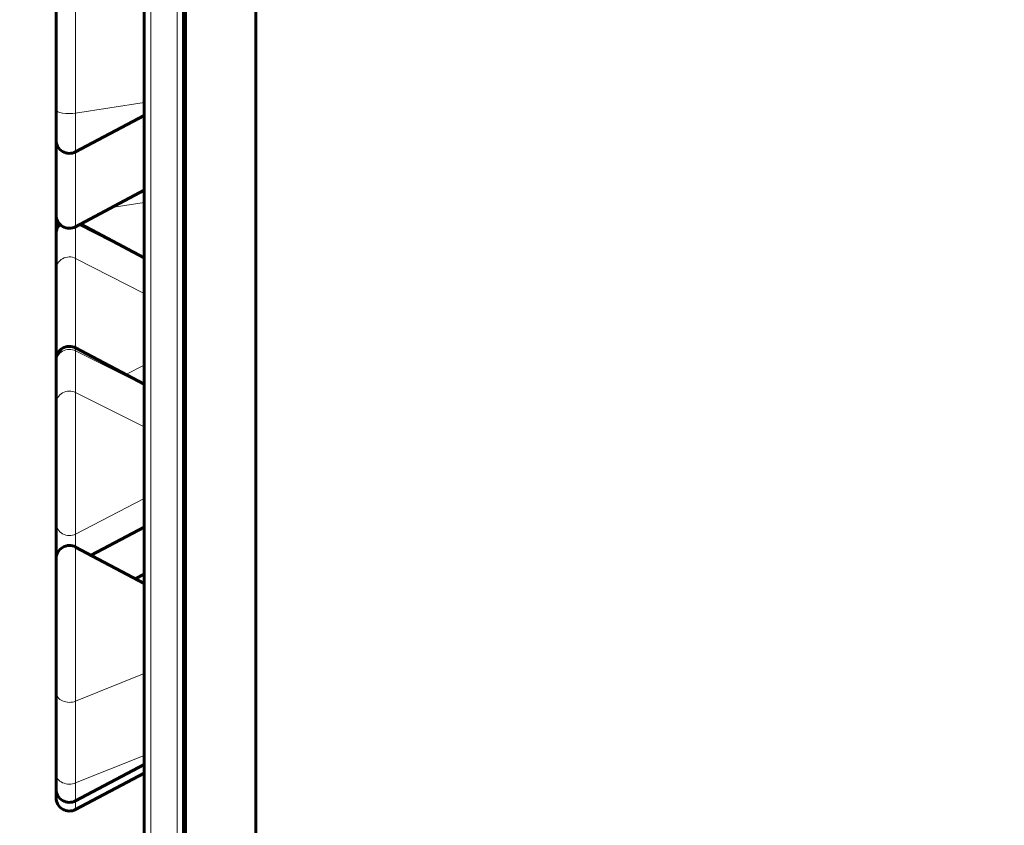
# Model space of a CAD drawing. Units: millimetres. Extents: x 1663 to 21033, y 1315 to 21391.
# Drawn here: x 9811 to 10260, y 10443 to 10810 of the extents above; entities that cross this region are included whole.
import ezdxf

# ---------------------------------------------------------------- set-up
doc = ezdxf.new("R2010")
doc.units = ezdxf.units.MM
doc.linetypes.add('K5LT_BASIC', pattern=[0])
doc.linetypes.add('K5LT_THIN', pattern=[0])
doc.styles.add('KDIMTEXTSTYLE', font='GOST_AU.SHX', dxfattribs={"width": 0.96, "oblique": 15, "height": 5})
doc.dimstyles.new('KDIMSTYLE (1.00)', dxfattribs={"dimtxt": 5, "dimasz": 1, "dimexe": 2, "dimexo": 0, "dimgap": 1, "dimtad": 1, "dimtxsty": 'KDIMTEXTSTYLE', "dimsah": 1, "dimcen": 0, "dimdle": 1, "dimadec": 0, "dimazin": 0, "dimtfac": 0.667, "dimtmove": 0, "dimatfit": 3, "dimfxl": 1, "dimtvp": 1, "dimtolj": 1, "dimtzin": 0, "dimarcsym": 0})

# ---------------------------------------------------------------- blocks, each defined once
blk = doc.blocks.new('KDIMARROW_01')
blk.add_hatch(color=0).paths.add_polyline_path([(0, 0), (-5, 0.66), (-4.5, 0), (-5, -0.66)])
at = {"color": 0, "linetype": 'K5LT_THIN', "lineweight": 18}
for p, q in [((-4.5, 0), (-5, 0.66)), ((-5, 0.66), (0, 0)), ((0, 0), (-5, -0.66)), ((-5, -0.66), (-4.5, 0)), ((0, 0), (-1, 0))]:
    blk.add_line(p, q, dxfattribs=at)

msp = doc.modelspace()

# ---------------------------------------------------------------- linework, layer by layer
at = {"color": 150, "linetype": 'K5LT_BASIC', "lineweight": 60, "true_color": 0x0080ff}
for p, q in [((9868.123, 10385.012), (9868.123, 11035.012)), ((9886.123, 10385.012), (9886.123, 11035.012)), ((9886.923, 11019.512), (9886.923, 10400.512)), ((9918.923, 11007.012), (9918.923, 10413.012)), ((9828.123, 10768.848), (9828.123, 10823.391)), ((9886.123, 10806.044), (9886.123, 10770.044)), ((9886.123, 10806.044), (9886.923, 10806.044)), ((9886.123, 10770.044), (9886.123, 10746.386)), ((9886.123, 10770.044), (9886.923, 10770.044)), ((9828.123, 10755.02), (9828.123, 10768.848)), ((9836.94, 10749.722), (9868.123, 10766.302)), ((9828.123, 10720.924), (9828.123, 10756.908)), ((9886.123, 10746.386), (9886.923, 10746.386)), ((9886.123, 10746.386), (9886.123, 10738.17)), ((9886.123, 10738.17), (9886.123, 10713.613)), ((9886.123, 10738.17), (9886.923, 10738.17)), ((9836.94, 10715.626), (9868.123, 10732.207)), ((9828.123, 10696.174), (9828.123, 10723.391)), ((9839.259, 10716.859), (9868.123, 10701.512)), ((9828.123, 10712.06), (9828.123, 10712.794)), ((9828.123, 10696.174), (9828.123, 10712.06)), ((9886.123, 10713.613), (9886.923, 10713.613)), ((9886.123, 10706.044), (9886.123, 10687.012)), ((9886.123, 10706.044), (9886.923, 10706.044)), ((9828.123, 10641.849), (9828.123, 10696.174)), ((9886.123, 10687.012), (9886.123, 10651.012)), ((9886.123, 10687.012), (9886.923, 10687.012)), ((9836.94, 10660.534), (9868.123, 10643.954)), ((9828.123, 10654.184), (9828.123, 10655.237)), ((9828.123, 10635.226), (9828.123, 10654.184)), ((9886.123, 10651.012), (9886.923, 10651.012)), ((9828.123, 10644.009), (9828.123, 10646.822)), ((9828.123, 10635.226), (9828.123, 10644.009)), ((9828.123, 10635.226), (9828.123, 10644.009)), ((9828.123, 10635.226), (9828.123, 10641.849)), ((9828.123, 10580.989), (9828.123, 10635.226)), ((9886.123, 10636.54), (9886.123, 10629.495)), ((9886.123, 10636.54), (9886.923, 10636.54)), ((9886.123, 10629.495), (9886.123, 10626.553)), ((9886.123, 10629.495), (9886.923, 10629.495)), ((9886.123, 10626.553), (9886.123, 10590.553)), ((9886.123, 10626.553), (9886.923, 10626.553)), ((9886.123, 10590.553), (9886.923, 10590.553)), ((9886.123, 10590.553), (9886.123, 10565.776)), ((9828.123, 10568.225), (9828.123, 10580.989)), ((9828.123, 10560.608), (9828.123, 10580.989)), ((9843.973, 10566.195), (9868.123, 10579.036)), ((9828.123, 10567.753), (9828.123, 10568.225)), ((9836.94, 10569.935), (9868.123, 10553.355)), ((9828.123, 10503.812), (9828.123, 10564.637)), ((9886.123, 10565.776), (9886.923, 10565.776)), ((9886.123, 10565.776), (9886.123, 10563.613)), ((9886.123, 10563.613), (9886.123, 10556.044)), ((9886.123, 10563.613), (9886.923, 10563.613)), ((9864.123, 10555.482), (9868.123, 10557.609)), ((9886.123, 10556.044), (9886.123, 10549.613)), ((9886.123, 10556.044), (9886.923, 10556.044)), ((9886.123, 10549.613), (9886.123, 10514.2)), ((9886.123, 10549.613), (9886.923, 10549.613)), ((9886.123, 10513.613), (9886.923, 10513.613)), ((9886.123, 10512.044), (9886.923, 10512.044)), ((9886.123, 10506.044), (9886.923, 10506.044)), ((9828.123, 10466.613), (9828.123, 10503.812)), ((9886.123, 10496.044), (9886.123, 10470.044)), ((9868.123, 10471.044), (9836.94, 10454.463)), ((9886.123, 10470.044), (9886.923, 10470.044)), ((9886.123, 10470.044), (9886.123, 10467.89)), ((9828.123, 10459.761), (9828.123, 10466.613)), ((9828.123, 10455.828), (9828.123, 10466.229)), ((9836.94, 10450.531), (9868.123, 10467.111)), ((9886.123, 10467.89), (9886.923, 10467.89))]:
    msp.add_line(p, q, dxfattribs=at)
at = {"color": 7, "linetype": 'K5LT_THIN', "lineweight": 18}
for p, q in [((9871.123, 10385.012), (9871.123, 11035.012)), ((9883.123, 10385.012), (9883.123, 11035.012)), ((9836.94, 10767.308), (9836.94, 10821.85)), ((9868.123, 10772.129), (9836.94, 10767.308)), ((9836.94, 10749.722), (9836.94, 10767.308)), ((9836.94, 10715.626), (9836.94, 10749.722)), ((9868.123, 10726.671), (9853.444, 10724.402)), ((9868.123, 10701.224), (9838.399, 10716.402)), ((9836.94, 10701.262), (9836.94, 10715.626)), ((9868.123, 10685.338), (9836.94, 10701.262)), ((9836.94, 10660.534), (9836.94, 10701.262)), ((9836.94, 10659.18), (9836.94, 10660.534)), ((9868.123, 10643.543), (9836.94, 10659.18)), ((9836.94, 10640.222), (9836.94, 10659.18)), ((9868.123, 10652.685), (9859.746, 10648.408)), ((9868.123, 10624.586), (9836.94, 10640.222)), ((9836.94, 10575.826), (9836.94, 10640.222)), ((9868.123, 10591.985), (9836.94, 10575.826)), ((9868.123, 10579.221), (9843.486, 10566.454)), ((9836.94, 10569.935), (9836.94, 10575.826)), ((9836.94, 10499.798), (9836.94, 10569.935)), ((9868.123, 10512.362), (9836.94, 10499.798)), ((9836.94, 10462.599), (9836.94, 10499.798)), ((9868.123, 10475.162), (9836.94, 10462.599)), ((9836.94, 10454.463), (9836.94, 10462.599)), ((9836.94, 10450.531), (9836.94, 10454.463))]:
    msp.add_line(p, q, dxfattribs=at)
at = {"color": 150, "linetype": 'K5LT_BASIC', "lineweight": 60, "true_color": 0x0080ff}
for centre, start, end in [((9834.123, 10755.02), 180, 298), ((9834.123, 10720.924), 180, 298), ((9834.123, 10712.794), 135.98466, 180), ((9834.123, 10655.237), 62, 180), ((9834.123, 10564.637), 62, 180), ((9834.123, 10567.753), 180, 196.91969), ((9834.123, 10459.761), 180, 298), ((9834.123, 10455.828), 180, 298)]:
    msp.add_arc(centre, 6, start, end, dxfattribs=at)
at = {"color": 7, "linetype": 'K5LT_THIN', "lineweight": 18}
for centre, major_axis, ratio, start_param, end_param in [((9834.123, 10768.848), (6, 0), 0.2907369, 3.1415927, 5.2010812), ((9834.123, 10712.06), (-6, 0), 0.960385, 5.4296578, 6.2831853), ((9834.123, 10696.174), (-6, 0), 0.960385, 4.2236968, 6.2831853), ((9834.123, 10654.184), (-6, 0), 0.9430833, 4.2236968, 6.2831853), ((9834.123, 10635.226), (-6, 0), 0.9430833, 4.2236968, 6.2831853), ((9834.123, 10580.989), (6, 0), 0.9746112, 3.1415927, 5.2010812), ((9834.123, 10568.225), (6, 0), 0.9746112, 3.1415927, 3.4492592), ((9834.123, 10503.812), (6, 0), 0.7577307, 3.1415927, 5.2010812), ((9834.123, 10466.613), (6, 0), 0.7577307, 3.1415927, 5.2010812)]:
    msp.add_ellipse(centre, major_axis=major_axis, ratio=ratio, start_param=start_param, end_param=end_param, dxfattribs=at)

# ---------------------------------------------------------------- dimensions: what is measured, and where the dimension line sits
at = {"color": 7}
msp.add_linear_dim(base=(1671.32, 21390.199), p1=(10352.923, 2566.215), p2=(13047.115, 21390.199), angle=90, location=(1671.32, 10830.199), dimstyle='KDIMSTYLE (1.00)', override={"dimexo": 0, "dimpost": '\\H5.0;\\W0.965;\\Q15;<>', "dimblk1": 'KDIMARROW_01', "dimblk2": 'KDIMARROW_01', "dimse1": 0, "dimse2": 0, "dimclrt": 7, "dimtolj": 1}, dxfattribs=at).render()
msp.add_linear_dim(base=(2372.984, 1316.652), p1=(21032.248, 10977.822), p2=(2372.984, 13673.202), location=(11702.616, 1316.652), dimstyle='KDIMSTYLE (1.00)', override={"dimexo": 0, "dimpost": '\\H5.0;\\W0.965;\\Q15;<>', "dimblk1": 'KDIMARROW_01', "dimblk2": 'KDIMARROW_01', "dimse1": 0, "dimse2": 0, "dimclrt": 7, "dimtolj": 1}, dxfattribs=at).render()

doc.saveas('drawing.dxf')
